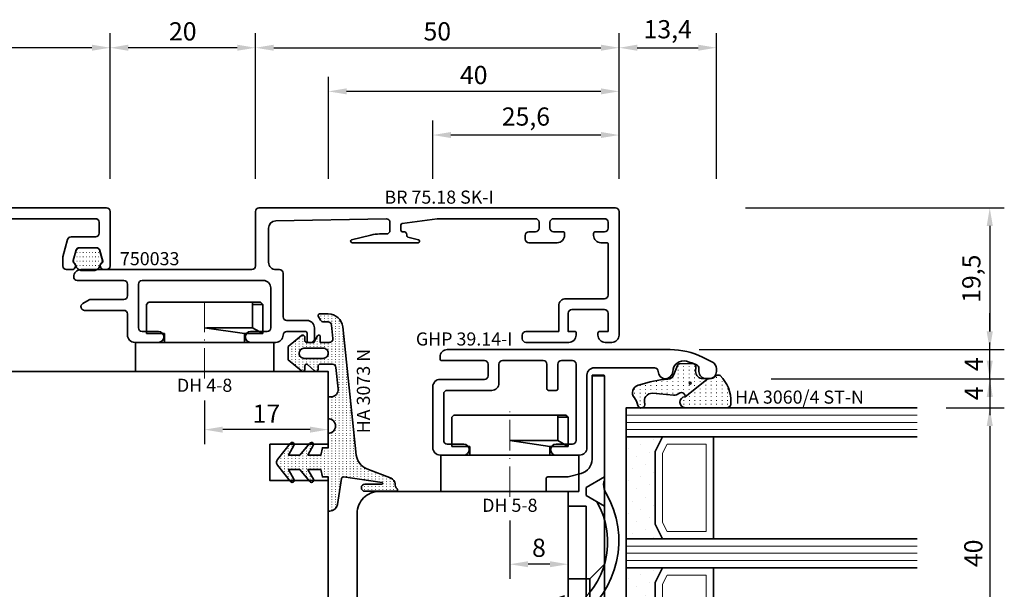
# Model space of a CAD drawing. Units: millimetres. Extents: x -85 to 1889, y -6183 to 93.
# Drawn here: x 1723 to 1858, y -3671 to -3593 of the extents above; entities that cross this region are included whole.
import ezdxf
from ezdxf.enums import TextEntityAlignment as Align

# ---------------------------------------------------------------- set-up
doc = ezdxf.new("R2010")
doc.units = ezdxf.units.MM
doc.linetypes.add('DOTTED', pattern=[3.5, 0.5, -3])
doc.linetypes.add('FTV_Mittellinie', pattern=[6.3, 4.2, -1.05, 0, -1.05])
doc.layers.get('Defpoints').update_dxf_attribs({"color": 151})
for name, color, linetype, lineweight in [('FTV_00_Artikelnummern', 6, 'Continuous', 35), ('FTV_00_Bemaßungen', 3, 'Continuous', 25), ('FTV_00_Bemerkungen', 3, 'Continuous', 25), ('FTV_00_Schraffuren__Dichtungen', 8, 'Continuous', 18), ('FTV_01_Holz__Fenster', 43, 'Continuous', 35), ('FTV_02_Glas', 140, 'Continuous', 35), ('FTV_03_Aluminium__Systemprofile', 240, 'Continuous', 35), ('FTV_05_Dichtungen', 154, 'Continuous', 35), ('FTV_06_Kunststoff', 4, 'Continuous', 35), ('FTV_99_Sonstiges', 23, 'Continuous', 18), ('FTV__Mittellinien', 8, 'FTV_Mittellinie', 18)]:
    doc.layers.add(name, color=color, linetype=linetype, lineweight=lineweight)
doc.styles.add('FT_2020_01.8', font='tahoma.ttf', dxfattribs={"height": 1.8})
doc.styles.add('FT_2020_02.5', font='tahoma.ttf', dxfattribs={"height": 2.5})
doc.dimstyles.new('FT_1zu1', dxfattribs={"dimtxt": 2.5, "dimasz": 2.5, "dimexe": 2, "dimexo": 4, "dimtad": 1, "dimtxsty": 'FT_2020_02.5', "dimcen": 2.5, "dimclrt": 6, "dimadec": 0, "dimazin": 0, "dimtfac": 1, "dimtix": 1, "dimtmove": 0, "dimatfit": 0, "dimfxl": 0, "dimarcsym": 0})

# ---------------------------------------------------------------- blocks, each defined once
blk = doc.blocks.new('DH 4-8')
for p, q in [((-7.7, 9.5), (-8, 9.2)), ((6.61, 9.5), (-7.7, 9.5)), ((6.61, 9.2), (6.61, 9.5)), ((7.7, 9.5), (6.61, 9.5)), ((8, 9.2), (7.7, 9.5)), ((-8, 5.2), (-8, 9.2)), ((-8, 5.2), (-8, 9.2)), ((8, 9.2), (6.61, 9.2)), ((6.61, 6), (6.61, 9.2)), ((8, 9.2), (8, 5.2)), ((0, 6), (5.5, 5.2)), ((0.32, 6), (6.61, 6)), ((8, 5.2), (6.61, 6)), ((-5.5, 5.2), (-8, 5.2)), ((-5.5, 5.2), (-5.5, 4)), ((8, 5.2), (5.5, 5.2)), ((5.5, 4), (5.5, 5.2)), ((-6.3, 4), (-9.55, 4)), ((5.5, 4), (-9.5, 4)), ((-9.5, 4), (-9.5, 0)), ((9.5, 4), (5.5, 4)), ((9.5, 0), (9.5, 4)), ((-9.5, 0), (9.5, 0))]:
    blk.add_line(p, q)
at = {"layer": 'FTV__Mittellinien'}
blk.add_line((0, -0.98), (0, 10.5), dxfattribs=at)
at = {"layer": 'FTV_00_Artikelnummern', "style": 'FT_2020_01.8'}
blk.add_attdef('ARTIKELNR', text='', height=1.8, dxfattribs=at).set_placement((0, -1), align=Align.TOP_CENTER)
blk = doc.blocks.new('GUTMANN_Dichtung_HA 3073 N')
at = {"layer": 'FTV_00_Schraffuren__Dichtungen'}
h = blk.add_hatch(dxfattribs=at)
h.set_pattern_fill('ISO07W100', color=256, scale=0.1, style=0)
h.set_pattern_definition([(0, (-30, 0), (0, 0.5), [0.05, -0.3])])
h.paths.add_polyline_path([(1.01, 3.85), (-16.61, 2, 0.383864), (-18.4, 0.01), (-18.4, -1.19, 0.571785), (-18.1, -1.37), (-17.55, -1.05, 0.267949), (-17.3, -0.62), (-17.3, -0.04, -0.383864), (-16.85, 0.46), (-15.05, 0.65, -0.445229), (-14.5, 0.15), (-14.5, -1.1), (-15.3, -1.1, 0.414214), (-15.5, -1.3, 0.267949), (-15.4, -1.47), (-14.5, -1.99), (-14.5, -3, -0.414214), (-14.7, -3.2), (-15.2, -3.2, 0.414214), (-15.5, -3.5, 0.176327), (-15.43, -3.69), (-13.91, -5.5), (-13.05, -5.5), (-12.09, -5.5), (-10.57, -3.69, 0.176327), (-10.5, -3.5, 0.414214), (-10.8, -3.2), (-11.3, -3.2, -0.414214), (-11.5, -3, -0.185678), (-11.45, -2.87), (-10.58, -1.9, 0.185678), (-10.5, -1.7, 0.414214), (-10.8, -1.4), (-11.2, -1.4, -0.414214), (-11.5, -1.1), (-11.5, 0.57, -0.383864), (-11.05, 1.07), (-8.1, 1.38, -0.445229), (-7, 0.39), (-7, 0), (-4, 0, -0.414214), (-3, 1, -0.414214), (-2, 0), (0, 0), (0, -0.8), (1, -1), (1, -2.8), (-0.39, -2.01, 0.476976), (-0.75, -2.3, 0.277325), (-0.59, -2.56), (1, -3.91), (1, -5.46), (-0.39, -4.67, 0.477028), (-0.75, -4.96, 0.267903), (-0.6, -5.22), (1.6, -6.99, 0.131652), (2, -7.1, 0.131652), (2.4, -6.99), (4.6, -5.22, 0.267903), (4.75, -4.96, 0.477028), (4.39, -4.67), (3, -5.46), (3, -3.91), (4.59, -2.56, 0.277325), (4.75, -2.3, 0.476976), (4.39, -2), (3, -2.8), (3, -1), (4, -0.8), (4, 0), (5.3, 0), (8.47, 0, 0.472392), (8.7, 0.21, 0.324232), (7.81, 1.3), (4.22, 1.82, -0.353488), (4, 2.12), (4.78, 7.43, -0.372216), (4.88, 7.51, -0.414214), (4.98, 7.41), (4.98, 5.06, 1), (5.98, 5.06), (5.98, 8.34), (5.98, 9.36, 0.683788), (5.63, 9.49, -0.2041), (4.96, 9.19, 0.305222), (4.19, 8.64), (2.9, 5.31, -0.264553)])
h.paths.add_polyline_path([(-12.3, -0.7), (-12.3, -3.3, -0.414214), (-13, -4, -0.389124), (-13.7, -3.36), (-13.7, -0.7, -0.414547), (-13, 0, -0.414214)], flags=16)
at = {"linetype": 'Continuous'}
for points in [[(1.01, 3.85), (-16.61, 2, 0.383864), (-18.4, 0.01), (-18.4, -1.19, 0.571785), (-18.1, -1.37), (-17.55, -1.05, 0.267949), (-17.3, -0.62), (-17.3, -0.04, -0.383864), (-16.85, 0.46), (-15.05, 0.65, -0.445229), (-14.5, 0.15), (-14.5, -1.1), (-15.3, -1.1, 0.414214), (-15.5, -1.3, 0.267949), (-15.4, -1.47), (-14.5, -1.99), (-14.5, -3, -0.414214), (-14.7, -3.2), (-15.2, -3.2, 0.414214), (-15.5, -3.5, 0.176327), (-15.43, -3.69), (-13.91, -5.5), (-13.05, -5.5), (-12.09, -5.5), (-10.57, -3.69, 0.176327), (-10.5, -3.5, 0.414214), (-10.8, -3.2), (-11.3, -3.2, -0.414214), (-11.5, -3, -0.185678), (-11.45, -2.87), (-10.58, -1.9, 0.185678), (-10.5, -1.7, 0.414214), (-10.8, -1.4), (-11.2, -1.4, -0.414214), (-11.5, -1.1), (-11.5, 0.57, -0.383864), (-11.05, 1.07), (-8.1, 1.38, -0.445229), (-7, 0.39), (-7, 0), (-4, 0, -0.414214), (-3, 1, -0.414214), (-2, 0), (0, 0), (0, -0.8), (1, -1), (1, -2.8), (-0.39, -2.01, 0.476976), (-0.75, -2.3, 0.277325), (-0.59, -2.56), (1, -3.91), (1, -5.46), (-0.39, -4.67, 0.477028), (-0.75, -4.96, 0.267903), (-0.6, -5.22), (1.6, -6.99, 0.131652), (2, -7.1, 0.131652), (2.4, -6.99), (4.6, -5.22, 0.267903), (4.75, -4.96, 0.477028), (4.39, -4.67), (3, -5.46), (3, -3.91), (4.59, -2.56, 0.277325), (4.75, -2.3, 0.476976), (4.39, -2), (3, -2.8), (3, -1), (4, -0.8), (4, 0), (5.3, 0), (8.47, 0, 0.472392), (8.7, 0.21, 0.324232), (7.81, 1.3), (4.22, 1.82, -0.353488), (4, 2.12), (4.78, 7.43, -0.372216), (4.88, 7.51, -0.414214), (4.98, 7.41), (4.98, 5.06, 1), (5.98, 5.06), (5.98, 8.34), (5.98, 9.36, 0.683788), (5.63, 9.49, -0.2041), (4.96, 9.19, 0.305222), (4.19, 8.64), (2.9, 5.31, -0.264553)], [(-12.3, -3.3), (-12.3, -0.7, 0.414214), (-13, 0, 0.414547), (-13.7, -0.7), (-13.7, -3.36, 0.389124), (-13, -4, 0.414214)]]:
    blk.add_lwpolyline(points, format="xyb", close=True, dxfattribs=at)
blk.add_lwpolyline([(4.28, 1.81), (4.28, 1.81)], dxfattribs=at)
at = {"layer": 'FTV_00_Artikelnummern', "style": 'FT_2020_01.8'}
blk.add_attdef('ARTIKELNR', text='', height=1.8, dxfattribs=at).set_placement((-7.8, 3.92), align=Align.BOTTOM_CENTER)
blk = doc.blocks.new('*D9263')
at = {"layer": 'Defpoints', "color": 0}
for p in [(1805, -3596.59), (1755, -3618.59), (1805, -3618.59)]:
    blk.add_point(p, dxfattribs=at)
at = {"layer": 'FTV_00_Bemaßungen', "color": 0, "lineweight": -2}
for p, q in [((1755, -3614.59), (1755, -3594.59)), ((1805, -3614.59), (1805, -3594.59)), ((1757.5, -3596.59), (1802.5, -3596.59))]:
    blk.add_line(p, q, dxfattribs=at)
at = {"layer": 'FTV_00_Bemaßungen', "color": 0}
for points in [[(1757.5, -3596.17), (1757.5, -3597), (1755, -3596.59)], [(1802.5, -3597), (1802.5, -3596.17), (1805, -3596.59)]]:
    blk.add_solid(points, dxfattribs=at)
at = {"layer": 'FTV_00_Bemaßungen', "color": 6, "insert": (1780, -3594.66), "char_height": 2.5, "attachment_point": 5, "style": 'FT_2020_02.5'}
blk.add_mtext('50', dxfattribs=at)
blk = doc.blocks.new('*D9264')
at = {"layer": 'Defpoints', "color": 0}
for p in [(1818.38, -3596.59), (1805, -3618.59), (1818.38, -3618.59)]:
    blk.add_point(p, dxfattribs=at)
at = {"layer": 'FTV_00_Bemaßungen', "color": 0, "lineweight": -2}
for p, q in [((1805, -3614.59), (1805, -3594.59)), ((1818.38, -3614.59), (1818.38, -3594.59)), ((1807.5, -3596.59), (1815.88, -3596.59))]:
    blk.add_line(p, q, dxfattribs=at)
at = {"layer": 'FTV_00_Bemaßungen', "color": 0}
for points in [[(1807.5, -3596.17), (1807.5, -3597), (1805, -3596.59)], [(1815.88, -3597), (1815.88, -3596.17), (1818.38, -3596.59)]]:
    blk.add_solid(points, dxfattribs=at)
at = {"layer": 'FTV_00_Bemaßungen', "color": 6, "insert": (1811.69, -3594.37), "char_height": 2.5, "attachment_point": 5, "style": 'FT_2020_02.5'}
blk.add_mtext('13,4', dxfattribs=at)
blk = doc.blocks.new('*D9265')
at = {"layer": 'Defpoints', "color": 0}
for p in [(1779.38, -3608.59), (1779.38, -3618.59), (1805, -3618.59)]:
    blk.add_point(p, dxfattribs=at)
at = {"layer": 'FTV_00_Bemaßungen', "color": 0, "lineweight": -2}
for p, q in [((1779.38, -3614.59), (1779.38, -3606.59)), ((1805, -3614.59), (1805, -3606.59)), ((1802.5, -3608.59), (1781.88, -3608.59))]:
    blk.add_line(p, q, dxfattribs=at)
at = {"layer": 'FTV_00_Bemaßungen', "color": 0}
for points in [[(1781.88, -3608.17), (1781.88, -3609), (1779.38, -3608.59)], [(1802.5, -3609), (1802.5, -3608.17), (1805, -3608.59)]]:
    blk.add_solid(points, dxfattribs=at)
at = {"layer": 'FTV_00_Bemaßungen', "color": 6, "insert": (1792.19, -3606.37), "char_height": 2.5, "attachment_point": 5, "style": 'FT_2020_02.5'}
blk.add_mtext('25,6', dxfattribs=at)
blk = doc.blocks.new('*D9266')
at = {"layer": 'Defpoints', "color": 0}
for p in [(1765.03, -3602.59), (1805, -3612.59), (1765.03, -3618.59)]:
    blk.add_point(p, dxfattribs=at)
at = {"layer": 'FTV_00_Bemaßungen', "color": 0, "lineweight": -2}
for p, q in [((1765.03, -3614.59), (1765.03, -3600.59)), ((1805, -3608.59), (1805, -3600.59)), ((1802.5, -3602.59), (1767.53, -3602.59))]:
    blk.add_line(p, q, dxfattribs=at)
at = {"layer": 'FTV_00_Bemaßungen', "color": 0}
for points in [[(1767.53, -3602.17), (1767.53, -3603), (1765.03, -3602.59)], [(1802.5, -3603), (1802.5, -3602.17), (1805, -3602.59)]]:
    blk.add_solid(points, dxfattribs=at)
at = {"layer": 'FTV_00_Bemaßungen', "color": 6, "insert": (1785.01, -3600.66), "char_height": 2.5, "attachment_point": 5, "style": 'FT_2020_02.5'}
blk.add_mtext('40', dxfattribs=at)
blk = doc.blocks.new('*D9267')
at = {"layer": 'Defpoints', "color": 0}
for p in [(1845.98, -3646.09), (1845.98, -3686.09), (1855.98, -3686.09)]:
    blk.add_point(p, dxfattribs=at)
at = {"layer": 'FTV_00_Bemaßungen', "color": 0, "lineweight": -2}
for p, q in [((1849.98, -3646.09), (1857.98, -3646.09)), ((1855.98, -3648.59), (1855.98, -3683.59)), ((1849.98, -3686.09), (1857.98, -3686.09))]:
    blk.add_line(p, q, dxfattribs=at)
at = {"layer": 'FTV_00_Bemaßungen', "color": 0}
for points in [[(1856.4, -3648.59), (1855.56, -3648.59), (1855.98, -3646.09)], [(1855.56, -3683.59), (1856.4, -3683.59), (1855.98, -3686.09)]]:
    blk.add_solid(points, dxfattribs=at)
at = {"layer": 'FTV_00_Bemaßungen', "color": 6, "insert": (1854.05, -3666.09), "char_height": 2.5, "attachment_point": 5, "rotation": 90, "style": 'FT_2020_02.5'}
blk.add_mtext('40', dxfattribs=at)
blk = doc.blocks.new('*D9273')
at = {"layer": 'Defpoints', "color": 0}
for p in [(1685, -3596.59), (1685, -3618.59), (1735, -3618.59)]:
    blk.add_point(p, dxfattribs=at)
at = {"layer": 'FTV_00_Bemaßungen', "color": 0, "lineweight": -2}
for p, q in [((1685, -3614.59), (1685, -3594.59)), ((1735, -3614.59), (1735, -3594.59)), ((1732.5, -3596.59), (1687.5, -3596.59))]:
    blk.add_line(p, q, dxfattribs=at)
at = {"layer": 'FTV_00_Bemaßungen', "color": 0}
for points in [[(1687.5, -3596.17), (1687.5, -3597), (1685, -3596.59)], [(1732.5, -3597), (1732.5, -3596.17), (1735, -3596.59)]]:
    blk.add_solid(points, dxfattribs=at)
at = {"layer": 'FTV_00_Bemaßungen', "color": 6, "insert": (1710, -3594.66), "char_height": 2.5, "attachment_point": 5, "style": 'FT_2020_02.5'}
blk.add_mtext('50', dxfattribs=at)
blk = doc.blocks.new('*D9274')
at = {"layer": 'Defpoints', "color": 0}
for p in [(1735, -3596.59), (1735, -3618.59), (1755, -3618.59)]:
    blk.add_point(p, dxfattribs=at)
at = {"layer": 'FTV_00_Bemaßungen', "color": 0, "lineweight": -2}
for p, q in [((1735, -3614.59), (1735, -3594.59)), ((1755, -3614.59), (1755, -3594.59)), ((1752.5, -3596.59), (1737.5, -3596.59))]:
    blk.add_line(p, q, dxfattribs=at)
at = {"layer": 'FTV_00_Bemaßungen', "color": 0}
for points in [[(1737.5, -3596.17), (1737.5, -3597), (1735, -3596.59)], [(1752.5, -3597), (1752.5, -3596.17), (1755, -3596.59)]]:
    blk.add_solid(points, dxfattribs=at)
at = {"layer": 'FTV_00_Bemaßungen', "color": 6, "insert": (1745, -3594.66), "char_height": 2.5, "attachment_point": 5, "style": 'FT_2020_02.5'}
blk.add_mtext('20', dxfattribs=at)
blk = doc.blocks.new('*D9275')
at = {"layer": 'Defpoints', "color": 0}
for p in [(1747.99, -3641.09), (1765, -3642.09), (1747.99, -3649.09)]:
    blk.add_point(p, dxfattribs=at)
at = {"layer": 'FTV_00_Bemaßungen', "color": 0, "lineweight": -2}
for p, q in [((1747.99, -3645.09), (1747.99, -3651.09)), ((1765, -3646.09), (1765, -3651.09)), ((1762.5, -3649.09), (1750.49, -3649.09))]:
    blk.add_line(p, q, dxfattribs=at)
at = {"layer": 'FTV_00_Bemaßungen', "color": 0}
for points in [[(1750.49, -3648.67), (1750.49, -3649.5), (1747.99, -3649.09)], [(1762.5, -3649.5), (1762.5, -3648.67), (1765, -3649.09)]]:
    blk.add_solid(points, dxfattribs=at)
at = {"layer": 'FTV_00_Bemaßungen', "color": 6, "insert": (1756.5, -3647.21), "char_height": 2.5, "attachment_point": 5, "style": 'FT_2020_02.5'}
blk.add_mtext('17', dxfattribs=at)
blk = doc.blocks.new('*D9276')
at = {"layer": 'Defpoints', "color": 0}
for p in [(1789.98, -3657.59), (1797.98, -3657.59), (1789.98, -3667.59)]:
    blk.add_point(p, dxfattribs=at)
at = {"layer": 'FTV_00_Bemaßungen', "color": 0, "lineweight": -2}
for p, q in [((1789.98, -3661.59), (1789.98, -3669.59)), ((1797.98, -3661.59), (1797.98, -3669.59)), ((1795.48, -3667.59), (1792.48, -3667.59))]:
    blk.add_line(p, q, dxfattribs=at)
at = {"layer": 'FTV_00_Bemaßungen', "color": 0}
for points in [[(1792.48, -3667.17), (1792.48, -3668), (1789.98, -3667.59)], [(1795.48, -3668), (1795.48, -3667.17), (1797.98, -3667.59)]]:
    blk.add_solid(points, dxfattribs=at)
at = {"layer": 'FTV_00_Bemaßungen', "color": 6, "insert": (1793.98, -3665.65), "char_height": 2.5, "attachment_point": 5, "style": 'FT_2020_02.5'}
blk.add_mtext('8', dxfattribs=at)
blk = doc.blocks.new('GUTMANN_Kopplungsprofil_KP 50.18-SK')
at = {"linetype": 'Continuous'}
blk.add_lwpolyline([(6000.68, 391.2), (6000.68, 398.7, 0.414214), (6000.18, 399.2), (5992.98, 399.2, 0.414214), (5992.48, 398.7), (5992.48, 391.2, -0.414214), (5991.98, 390.7), (5987.98, 390.7, 0.414165), (5987.48, 390.2), (5987.48, 384.2, 0.414214), (5987.98, 383.7), (5990.23, 383.7, -1), (5990.23, 382.2), (5986.98, 382.2, -0.414214), (5985.98, 383.2), (5985.98, 391.7, -0.414214), (5986.48, 392.2), (5990.48, 392.2, 0.414214), (5990.98, 392.7), (5990.98, 398.7, 0.414214), (5990.48, 399.2), (5973.58, 399.2, 0.414214), (5973.08, 398.7), (5973.08, 397.2, 0.414214), (5973.58, 396.7), (5976.95, 396.7, -0.339436), (5977.43, 396.33), (5978.06, 393.97, -0.06556), (5978.08, 393.84), (5978.08, 392.7, -0.414214), (5977.58, 392.2), (5976.83, 392.2, -0.76732), (5976.58, 393.13, 0.339454), (5976.67, 393.36), (5976.28, 394.83, 0.339436), (5975.8, 395.2), (5973.47, 395.2, 0.339454), (5972.98, 394.83), (5972.59, 393.36, 0.339119), (5972.68, 393.13, -0.767327), (5972.43, 392.2), (5972.08, 392.2, -0.414214), (5971.58, 392.7), (5971.58, 400.2, -0.414214), (5972.08, 400.7), (6021.08, 400.7, -0.414214), (6021.58, 400.2), (6021.58, 392.7, -0.414214), (6021.08, 392.2), (6020.73, 392.2, -0.767327), (6020.48, 393.13, 0.339119), (6020.57, 393.36), (6020.18, 394.83, 0.339454), (6019.7, 395.2), (6017.37, 395.2, 0.339436), (6016.88, 394.83), (6016.49, 393.36, 0.339454), (6016.58, 393.13, -0.76732), (6016.33, 392.2), (6015.58, 392.2, -0.414214), (6015.08, 392.7), (6015.08, 393.84, -0.06556), (6015.1, 393.97), (6015.73, 396.33, -0.339436), (6016.21, 396.7), (6019.58, 396.7, 0.414214), (6020.08, 397.2), (6020.08, 398.7, 0.414214), (6019.58, 399.2), (6002.68, 399.2, 0.414214), (6002.18, 398.7), (6002.18, 392.7, 0.414214), (6002.68, 392.2), (6006.68, 392.2, -0.414214), (6007.18, 391.7), (6007.18, 383.2, -0.414214), (6006.18, 382.2), (6002.93, 382.2, -1), (6002.93, 383.7), (6005.18, 383.7, 0.414214), (6005.68, 384.2), (6005.68, 390.2, 0.414165), (6005.18, 390.7), (6001.18, 390.7, -0.414214)], format="xyb", close=True, dxfattribs=at)
at = {"layer": 'FTV_00_Artikelnummern', "style": 'FT_2020_01.8'}
blk.add_attdef('ARTIKELNR', text='', height=1.8, dxfattribs=at).set_placement((5996.58, 400.7), align=Align.BOTTOM_CENTER)
blk = doc.blocks.new('Holz_Setzholz_IV68x110')
at = {"linetype": 'Continuous'}
blk.add_lwpolyline([(-41.5, -44), (-35, -44), (-35, -66, 0.414214), (-33, -68), (33, -68, 0.414214), (35, -66), (35, -44), (41.5, -44, 0.414214), (43, -42.5), (43, -38), (53.5, -38, 0.414214), (55, -36.5), (55, -15), (47, -15), (47, -10), (55, -10), (55, 0), (-55, 0), (-55, -10), (-47, -10), (-47, -15), (-55, -15), (-55, -36.5, 0.414214), (-53.5, -38), (-43, -38), (-43, -42.5, 0.414214)], format="xyb", close=True, dxfattribs=at)
at = {"layer": 'FTV_00_Bemerkungen', "style": 'FT_2020_02.5', "flags": 8}
blk.add_attdef('KANTELBEZEICHNUNG', text='', height=2.5, dxfattribs=at).set_placement((0, -25.75), align=Align.MIDDLE)
blk = doc.blocks.new('GUTMANN_Dichtung_750033')
at = {"layer": 'FTV_00_Schraffuren__Dichtungen', "linetype": 'DOTTED'}
h = blk.add_hatch(dxfattribs=at)
h.set_pattern_fill('ACAD_ISO07W100,_O', color=256, scale=0.1)
h.set_pattern_definition([(0, (0, 0), (0, 0.5), [0.05, -0.3])])
edge = h.paths.add_edge_path()
edge.add_arc((-0.18, 0.84), 0.574, 10.6043, 50.2169)
edge.add_arc((0.37, 1.49), 0.275, 163.6397, 230.3443, ccw=False)
edge.add_line((0.1, 1.57), (0.38, 2.63))
edge.add_arc((0.87, 2.5), 0.5, 90, 165, ccw=False)
edge.add_line((0.87, 3), (2.63, 3))
edge.add_arc((2.63, 2.5), 0.5, 15, 90, ccw=False)
edge.add_line((3.12, 2.63), (3.4, 1.57))
edge.add_arc((3.13, 1.49), 0.275, -50.3443, 16.3603, ccw=False)
edge.add_arc((3.68, 0.84), 0.574, 129.7831, 169.3957)
edge.add_arc((2.49, 1.08), 0.639, 277.1666, 347.651, ccw=False)
edge.add_line((2.57, 0.45), (0.93, 0.45))
edge.add_arc((1.01, 1.08), 0.639, 192.349, 262.8334, ccw=False)
at = {"linetype": 'Continuous'}
for points in [[(1.75, 0.44), (1.71, 0.44), (0.96, 0.44, -0.327666), (0.39, 0.94), (0.39, 0.94, 0.174585), (0.19, 1.28, -0.299561), (0.1, 1.57), (0.38, 2.63, -0.339454), (0.87, 3), (1.75, 3)], [(1.75, 0.44), (1.79, 0.44), (2.54, 0.44, 0.327666), (3.11, 0.94), (3.11, 0.94, -0.174585), (3.31, 1.28, 0.299561), (3.4, 1.57), (3.12, 2.63, 0.339454), (2.63, 3), (1.75, 3)]]:
    blk.add_lwpolyline(points, format="xyb", dxfattribs=at)
at = {"layer": 'FTV_00_Artikelnummern', "style": 'FT_2020_01.8'}
blk.add_attdef('ARTIKELNR', text='', height=1.8, dxfattribs=at).set_placement((4, 0), align=Align.BOTTOM_LEFT)
blk = doc.blocks.new('*D9277')
at = {"layer": 'Defpoints', "color": 0}
for p in [(1818.38, -3618.59), (1812.02, -3638.09), (1855.98, -3638.09)]:
    blk.add_point(p, dxfattribs=at)
at = {"layer": 'FTV_00_Bemaßungen', "color": 0, "lineweight": -2}
for p, q in [((1822.38, -3618.59), (1857.98, -3618.59)), ((1855.98, -3621.09), (1855.98, -3635.59)), ((1816.02, -3638.09), (1857.98, -3638.09))]:
    blk.add_line(p, q, dxfattribs=at)
at = {"layer": 'FTV_00_Bemaßungen', "color": 0}
for points in [[(1856.4, -3621.09), (1855.56, -3621.09), (1855.98, -3618.59)], [(1855.56, -3635.59), (1856.4, -3635.59), (1855.98, -3638.09)]]:
    blk.add_solid(points, dxfattribs=at)
at = {"layer": 'FTV_00_Bemaßungen', "color": 6, "insert": (1853.77, -3628.34), "char_height": 2.5, "attachment_point": 5, "rotation": 90, "style": 'FT_2020_02.5'}
blk.add_mtext('19,5', dxfattribs=at)
blk = doc.blocks.new('*D9278')
at = {"layer": 'Defpoints', "color": 0}
for p in [(1821.9, -3642.09), (1845.98, -3646.09), (1855.98, -3646.09)]:
    blk.add_point(p, dxfattribs=at)
at = {"layer": 'FTV_00_Bemaßungen', "color": 0, "lineweight": -2}
for p, q in [((1855.98, -3639.59), (1855.98, -3637.09)), ((1825.9, -3642.09), (1857.98, -3642.09)), ((1855.98, -3642.09), (1855.98, -3646.09)), ((1849.98, -3646.09), (1857.98, -3646.09)), ((1855.98, -3648.59), (1855.98, -3651.09))]:
    blk.add_line(p, q, dxfattribs=at)
at = {"layer": 'FTV_00_Bemaßungen', "color": 0}
for points in [[(1855.56, -3639.59), (1856.4, -3639.59), (1855.98, -3642.09)], [(1856.4, -3648.59), (1855.56, -3648.59), (1855.98, -3646.09)]]:
    blk.add_solid(points, dxfattribs=at)
at = {"layer": 'FTV_00_Bemaßungen', "color": 6, "insert": (1854.11, -3644.09), "char_height": 2.5, "attachment_point": 5, "rotation": 90, "style": 'FT_2020_02.5'}
blk.add_mtext('4', dxfattribs=at)
blk = doc.blocks.new('*D9279')
at = {"layer": 'Defpoints', "color": 0}
for p in [(1845.98, -3638.09), (1855.98, -3638.09), (1821.9, -3642.09)]:
    blk.add_point(p, dxfattribs=at)
at = {"layer": 'FTV_00_Bemaßungen', "color": 0, "lineweight": -2}
for p, q in [((1855.98, -3635.59), (1855.98, -3633.09)), ((1849.98, -3638.09), (1857.98, -3638.09)), ((1855.98, -3642.09), (1855.98, -3638.09)), ((1825.9, -3642.09), (1857.98, -3642.09)), ((1855.98, -3644.59), (1855.98, -3647.09))]:
    blk.add_line(p, q, dxfattribs=at)
at = {"layer": 'FTV_00_Bemaßungen', "color": 0}
for points in [[(1855.56, -3635.59), (1856.4, -3635.59), (1855.98, -3638.09)], [(1856.4, -3644.59), (1855.56, -3644.59), (1855.98, -3642.09)]]:
    blk.add_solid(points, dxfattribs=at)
at = {"layer": 'FTV_00_Bemaßungen', "color": 6, "insert": (1854.11, -3640.09), "char_height": 2.5, "attachment_point": 5, "rotation": 90, "style": 'FT_2020_02.5'}
blk.add_mtext('4', dxfattribs=at)
blk = doc.blocks.new('Glas_40 mm_4-14-4-14-4')
at = {"layer": 'FTV_00_Schraffuren__Dichtungen'}
h = blk.add_hatch(dxfattribs=at)
h.set_pattern_fill('DOTS', color=256, angle=45, style=0)
h.set_pattern_definition([(45, (41, -6), (-0.561266, 1.6838), [0, -1.5875])])
h.paths.add_polyline_path([(18, 5), (16, 4), (6, 4), (4, 5), (4, 0), (18, 0)])
h.paths.add_polyline_path([(36, 5), (34, 4), (24, 4), (22, 5), (22, 0), (36, 0)])
for p, q in [((18, 12), (4, 12)), ((36, 12), (22, 12))]:
    blk.add_line(p, q)
for points in [[(0, 40), (0, 0), (4, 0), (4, 40)], [(18, 40), (18, 0), (22, 0), (22, 40)], [(36, 40), (36, 0), (40, 0), (40, 40)]]:
    blk.add_lwpolyline(points)
for points in [[(18, 5), (16, 4), (6, 4), (4, 5), (4, 0), (18, 0)], [(36, 5), (34, 4), (24, 4), (22, 5), (22, 0), (36, 0)]]:
    blk.add_lwpolyline(points, close=True)
for p, q in [((1, 0), (1, 40)), ((2, 0), (2, 40)), ((3, 0), (3, 40)), ((19, 0), (19, 40)), ((20, 0), (20, 40)), ((21, 0), (21, 40)), ((37, 0), (37, 40)), ((38, 0), (38, 40)), ((39, 0), (39, 40))]:
    blk.add_line(p, q, dxfattribs=at)
for points in [[(15.76, 5), (17, 5.62), (17, 11), (5, 11), (5, 5.62), (6.24, 5)], [(33.76, 5), (35, 5.62), (35, 11), (23, 11), (23, 5.62), (24.24, 5)]]:
    blk.add_lwpolyline(points, close=True, dxfattribs=at)
at = {"layer": 'FTV_99_Sonstiges'}
for p, q in [((4, 12), (4, 5)), ((18, 5), (18, 12))]:
    blk.add_line(p, q, dxfattribs=at)
blk = doc.blocks.new('DH 5-8')
for p, q in [((-8, 10.2), (-7.7, 10.5)), ((-8, 10.2), (-8, 6.2)), ((-8, 10.2), (-8, 6.2)), ((-7.7, 10.5), (6.61, 10.5)), ((6.61, 10.5), (7.7, 10.5)), ((6.61, 10.5), (6.61, 10.2)), ((6.61, 10.2), (6.61, 7)), ((6.61, 10.2), (8, 10.2)), ((7.7, 10.5), (8, 10.2)), ((8, 6.2), (8, 10.2)), ((0.32, 7), (0, 7)), ((5.5, 6.2), (0, 7)), ((6.61, 7), (0.32, 7)), ((6.61, 7), (8, 6.2)), ((-8, 6.2), (-5.5, 6.2)), ((-5.5, 5), (-5.5, 6.2)), ((5.5, 6.2), (5.5, 5)), ((5.5, 6.2), (8, 6.2)), ((-9.55, 5), (-6.3, 5)), ((-9.5, 0), (-9.5, 5)), ((-9.5, 5), (5.5, 5)), ((5.5, 5), (9.5, 5)), ((9.5, 5), (9.5, 0)), ((9.5, 0), (-9.5, 0))]:
    blk.add_line(p, q)
at = {"layer": 'FTV__Mittellinien'}
blk.add_line((0, -0.75), (0, 11.25), dxfattribs=at)
at = {"layer": 'FTV_00_Artikelnummern', "style": 'FT_2020_01.8'}
blk.add_attdef('ARTIKELNR', text='', height=1.8, dxfattribs=at).set_placement((0, -1), align=Align.TOP_CENTER)
blk = doc.blocks.new('GUTMANN_Flügel_GHP 39.14-I')
blk.add_lwpolyline([(-12.78, 27.85), (-13.44, 26.51, 0.116434), (-14.5, 22.04), (-14.5, -8.6, 0.414214), (-13.5, -9.6), (-13.2, -9.6, 0.414214), (-13, -9.4), (-13, -3.5, -0.414214), (-12.5, -3), (-10.9, -3, -0.414214), (-10.4, -3.5), (-10.4, -9.6, 0.414214), (-9.4, -10.6), (-1, -10.6, 0.414214), (0, -9.6), (0, -6.35, 1), (-1.5, -6.35), (-1.5, -8.6, -0.414214), (-2, -9.1), (-8.4, -9.1, -0.414214), (-8.9, -8.6), (-8.9, -2.5, 0.414214), (-9.9, -1.5), (-12.5, -1.5, -0.414214), (-13, -1), (-13, 4.6, -0.414214), (-12.5, 5.1), (-9.1, 5.1, 0.414214), (-8.9, 5.3), (-8.9, 6.4, 0.414214), (-9.1, 6.6), (-12.5, 6.6, -0.414214), (-13, 7.1), (-13, 8.6, -0.414214), (-12.5, 9.1), (-2, 9.1, -0.414214), (-1.5, 8.6), (-1.5, 6.35, 1), (0, 6.35), (0, 9.6, 0.414214), (-1, 10.6), (-11, 10.6, -0.414214), (-12, 11.6), (-12, 19.9, -0.413262), (-11.5, 20.4, 0.998376), (-11.5, 22.4), (-11.46, 22.4, -0.493019), (-12.9, 24.29, -0.043406), (-12.39, 25.7, -0.29186), (-11.93, 26), (-11.5, 26, 0.414214), (-10.5, 27), (-10.5, 27.4, 0.414214), (-11.5, 28.4), (-11.88, 28.4, 0.284079), (-12.78, 27.85)], format="xyb")
at = {"layer": 'FTV_00_Artikelnummern', "style": 'FT_2020_01.8'}
blk.add_attdef('ARTIKELNR', text='', height=1.8, rotation=90, dxfattribs=at).set_placement((-14.5, 6.72), align=Align.BOTTOM_CENTER)
blk = doc.blocks.new('GUTMANN_Dichtung_HA 3060_4 ST-N')
at = {"layer": 'FTV_00_Schraffuren__Dichtungen'}
h = blk.add_hatch(dxfattribs=at)
h.set_pattern_fill('ISO07W100', color=256, scale=0.15, style=0)
h.set_pattern_definition([(0, (-1333.53885, 1227.4215), (0, 0.75), [0.075, -0.45])])
h.paths.add_polyline_path([(2.49, -2.81, 0.953254), (4, -2.76), (4, 3.07, 0.380318), (3.28, 3.5, 0.2136), (-0.41, 2.03, 0.153702), (-0.5, 1.74, 0.213422), (-0.33, 1.37, -0.213422), (0, 0.63), (0, 0.35)])
h = blk.add_hatch(dxfattribs=at)
h.set_pattern_fill('ACAD_ISO07W100', color=256, scale=0.15, style=0)
h.set_pattern_definition([(0, (-3010.8702, -504.3664), (0, 0.75), [0.075, -0.45])])
h.paths.add_polyline_path([(0, 0.35), (0, -0.35, -0.414402), (-1, -1.35), (-1.58, -1.31, 0.476976), (-2.07, -1.92), (-2.05, -3.55, 0.249328), (-1.81, -3.83), (-0.55, -4.34, -0.284106), (0.07, -5.19, 0.063187), (0.87, -9.01, 0.537654), (2.41, -9.95, -0.139897), (3.36, -9.39), (3.67, -9.31, 1), (3.42, -8.34), (3.33, -8.37, -0.221695), (2.45, -8.2, -0.260267), (2.01, -7.27), (2.28, -4.41, 0.210373), (2.03, -3.65, -0.185335), (1.9, -3.31, -0.414214), (2.4, -2.81), (2.49, -2.81)])
h.paths.add_polyline_path([(0.63, -2.23, -1), (0.63, -1.98, -1)], flags=16)
for points in [[(2.49, -2.81), (2.49, -2.81, 0.953254), (4, -2.76), (4, 3.07, 0.380318), (3.28, 3.5, 0.2136), (-0.41, 2.03, 0.153702), (-0.5, 1.74, 0.213422), (-0.33, 1.37, -0.213422), (0, 0.63), (0, 0.35)], [(0.63, -2.23, -1), (0.63, -1.98, -1)]]:
    blk.add_lwpolyline(points, format="xyb", close=True)
blk.add_lwpolyline([(0.87, -9.01, 0.083098), (0.87, -9.01, -0.167352), (0.87, -9.01, -0.063187), (0.07, -5.19, 0.284106), (-0.55, -4.34), (-1.81, -3.83, -0.249328), (-2.05, -3.55), (-2.07, -1.92, -0.476976), (-1.58, -1.31), (-1, -1.35, 0.414402), (0, -0.35), (0, 0.35), (2.49, -2.81), (2.4, -2.81, 0.414214), (1.9, -3.31, 0.185335), (2.03, -3.65, -0.210373), (2.28, -4.41), (2.01, -7.27, 0.260267), (2.45, -8.2, 0.221695), (3.33, -8.37), (3.42, -8.34, -1), (3.67, -9.31), (3.36, -9.39, 0.139897), (2.41, -9.95, -0.537654), (0.87, -9.01)], format="xyb")
at = {"layer": 'FTV_00_Artikelnummern', "style": 'FT_2020_01.8'}
blk.add_attdef('ARTIKELNR', text='', height=1.8, rotation=90, dxfattribs=at).set_placement((4, 4.07), align=Align.BOTTOM_LEFT)
blk = doc.blocks.new('GUTMANN_Verklotzungsbrücke_VK 59.5_30')
for p, q in [((-16, 3.4), (-16, 4.9)), ((24.93, 2.87), (25.07, 2.87)), ((29.85, 2.85), (30, 2.85)), ((30, 2.85), (30, 2.15)), ((2.04, 2.5), (2, 0)), ((16.36, 2.5), (2.04, 2.5)), ((16.4, 0), (16.36, 2.5)), ((24.93, 2.13), (25.07, 2.13)), ((29.85, 2.15), (30, 2.15))]:
    blk.add_line(p, q)
at = {"ltscale": 6.147282}
for p, q in [((-2, 5), (-0.56, 2.5)), ((2, 5), (0.56, 2.5))]:
    blk.add_line(p, q, dxfattribs=at)
at = {"ltscale": 5.387196}
for p, q in [((12, 3), (10, 5)), ((16, 3), (18, 5))]:
    blk.add_line(p, q, dxfattribs=at)
at = {"ltscale": 11.967462}
blk.add_line((16, 3), (12, 3), dxfattribs=at)
at = {"ltscale": 5.71399}
for p, q in [((12, 0), (12, 3)), ((16, 0), (16, 3))]:
    blk.add_line(p, q, dxfattribs=at)
at = {"ltscale": 2.120301}
blk.add_line((-0.56, 2.5), (0.56, 2.5), dxfattribs=at)
for points in [[(1.44, 3.98, -0.397211), (16.16, 0.48, 0.399803), (17.35, 0.07, 0.423779), (17.52, 1.39, 11.874967), (17.52, 1.39, 0.08031), (17.52, 1.39, 0.389677), (0.21, 5.22, -0.161789), (-1.01, 4.9, -0.066433), (-1.53, 5)], [(30, 2.7), (28.2, 4.5), (28.2, 5), (26.7, 5), (26.7, 4.5), (25, 2.8), (23.3, 4.5), (23.3, 5), (21.6, 5), (21.6, 4.5), (20.02, 2.92), (18.4, 4.54), (18.4, 4.74), (18.4, 5), (17.9, 5), (1.61, 5), (-1, 5), (-1.53, 5), (-15, 5), (-15.9, 5), (-15.9, 3.3), (-15, 3.3), (-4.42, 3.3, -0.339454), (-2.49, 1.82), (-2, 0), (-2, -2.8, 0.414214), (-1.8, -3), (-0.2, -3, 0.414214), (0, -2.8), (0, 0), (2, 0), (16.4, 0), (18.4, 0), (18.4, 0.5), (20, 2.1), (21.6, 0.5), (21.6, 0), (23.3, 0), (23.3, 0.5), (25, 2.2), (26.7, 0.5), (26.7, 0), (28.2, 0), (28.2, 0.5), (30, 2.3), (30, 2.3)]]:
    blk.add_lwpolyline(points, format="xyb")
for points, knots in [([(-16, 4.9), (-16, 4.92), (-15.99, 4.95), (-15.96, 4.99), (-15.93, 5), (-15.9, 5)], [0, 0, 0, 0, 0.02204771, 0.02204771, 0.04409541, 0.04409541, 0.04409541, 0.04409541]), ([(-15.9, 3.3), (-15.93, 3.3), (-15.96, 3.31), (-15.99, 3.35), (-16, 3.38), (-16, 3.4)], [0.0894917, 0.0894917, 0.0894917, 0.0894917, 0.11153941, 0.11153941, 0.13358711, 0.13358711, 0.13358711, 0.13358711])]:
    blk.add_open_spline(points, degree=3, knots=knots)
at = {"layer": 'FTV_00_Artikelnummern', "style": 'FT_2020_01.8'}
blk.add_attdef('ARTIKELNR', text='', height=1.8, dxfattribs=at).set_placement((18.4, -2.82), align=Align.BOTTOM_CENTER)
blk = doc.blocks.new('Holz_Flügel_IV68x_80_integral')
blk.add_lwpolyline([(7.77, 6.22), (7.98, 6.43, 0.198912), (8.13, 6.78), (8.13, 10.78, -0.414214), (8.43, 11.08), (10.83, 11.08, -0.414214), (11.13, 10.78), (11.13, 5.67, 0.116474), (11.18, 5.45, -0.114263), (11.34, 4.79), (11.42, -4.93, 0.41166), (12.42, -5.92), (17.63, -5.92, 0.414214), (21.63, -1.92), (21.63, 71.08, 0.414214), (18.63, 74.08), (-13.37, 74.08), (-13.87, 73.58), (-13.87, 67.58), (-9.87, 67.58), (-9.87, 64.58), (-13.87, 64.58), (-13.87, 54.83, -0.493145), (-15.13, 53.86), (-15.94, 54.08), (-46.37, 54.08), (-46.37, 28.08, 0.414214), (-43.37, 25.08), (-23.07, 25.08), (-22.57, 25.58), (-22.57, 30.08), (-19.57, 30.08), (-19.57, 24.54, -0.132894), (-19.36, 23.79), (-19.28, 14.06, 0.41166), (-17.28, 12.08), (-16.62, 12.08, 0.414214), (-16.02, 12.68), (-16.02, 14.58), (-14.7, 14.58, 0.41166), (-14.1, 15.17), (-14.03, 23.73, -0.548081), (-13.17, 24.27, 0.111308), (-12.31, 24.08), (-9.28, 24.08, 0.198912), (-8.93, 24.22), (-8.16, 24.99, -0.414214), (-7.59, 24.99), (-6.82, 24.22, 0.198912), (-6.47, 24.08), (-3.44, 24.08, 0.111308), (-2.58, 24.27, -0.548081), (-1.72, 23.73), (-1.65, 15.17, 0.41166), (-1.05, 14.58), (0.28, 14.58), (0.28, 12.68, 0.414214), (0.88, 12.08), (3.14, 12.08, -0.41166), (5.14, 10.09), (5.17, 7), (5.79, 6.26, 0.221695), (6.17, 6.08), (7.42, 6.08, 0.198912)], format="xyb", close=True)
at = {"layer": 'FTV_00_Bemerkungen', "style": 'FT_2020_02.5', "flags": 8}
blk.add_attdef('KANTELBEZEICHNUNG', text='', height=2.5, dxfattribs=at).set_placement((-11.54, 38.16), align=Align.MIDDLE)
blk = doc.blocks.new('_GUTMANN_Fensterflügel_GHP 39.14-I_links_AP')
at = {"layer": 'FTV_01_Holz__Fenster'}
ref = blk.add_blockref('Holz_Flügel_IV68x_80_integral', (5.92, 31.63), dxfattribs=dict(at, rotation=270))
ref.add_attrib('KANTELBEZEICHNUNG', '68x80', dxfattribs={"layer": 'FTV_00_Bemerkungen', "height": 2.5, "style": 'FT_2020_02.5', "flags": 8}).set_placement((44.08, 43.16), align=Align.MIDDLE)
at = {"layer": 'FTV_02_Glas', "rotation": 270.0000000000001}
blk.add_blockref('Glas_40 mm_4-14-4-14-4', (68, 89.5), dxfattribs=at)
at = {"layer": 'FTV_03_Aluminium__Systemprofile', "color": 0}
ref = blk.add_blockref('GUTMANN_Flügel_GHP 39.14-I', (52, 83), dxfattribs=dict(at, rotation=270.0000000000001))
ref.add_attrib('ARTIKELNR', 'GHP 39.14-I', dxfattribs={"layer": 'FTV_00_Artikelnummern', "height": 1.8, "style": 'FT_2020_01.8'}).set_placement((45.72, 97.5), align=Align.BOTTOM_CENTER)
at = {"layer": 'FTV_05_Dichtungen', "rotation": 270}
blk.add_blockref('GUTMANN_Dichtung_HA 3060_4 ST-N', (78.9, 93.51), dxfattribs=at).add_auto_attribs({'ARTIKELNR': 'HA 3060/4 ST-N'})
at = {"layer": 'FTV_06_Kunststoff', "rotation": 270}
blk.add_blockref('GUTMANN_Verklotzungsbrücke_VK 59.5_30', (60, 78), dxfattribs=at).add_auto_attribs({'ARTIKELNR': 'VK 59.5'})
at = {"layer": 'FTV_06_Kunststoff'}
blk.add_blockref('DH 5-8', (52, 78), dxfattribs=at).add_auto_attribs({'ARTIKELNR': 'DH 5-8'})
blk = doc.blocks.new('GUTMANN_Rahmen_BR 75.18 SK-I')
blk.add_lwpolyline([(-14.2, -44.1), (-14.7, -44.1, 0.414214), (-15.2, -44.6), (-15.2, -45.5, -0.414214), (-15.7, -46), (-16.5, -46, -0.414214), (-17, -45.5), (-17, -32), (-16.32, -27.17, -0.373884), (-16.12, -27), (-15.4, -27, -0.414214), (-15.2, -27.2), (-15.2, -27.4, 0.414214), (-14.8, -27.8), (-14.66, -27.8, -0.344328), (-14.46, -27.95), (-14.09, -29.43, 0.884725), (-13.7, -29.38), (-13.7, -20.28, 0.884725), (-14.09, -20.23), (-14.75, -22.87, 0.061163), (-14.9, -24.08), (-14.9, -25, -0.414214), (-15.4, -25.5), (-16.49, -25.5, -0.419817), (-16.99, -24.99), (-16.7, -9.78, -0.408632), (-15.7, -8.8), (-11, -8.8, -0.414214), (-10, -9.8), (-10, -10.3, 0.414214), (-9.5, -10.8), (-3.5, -10.8, -0.414214), (-3, -11.3), (-3, -14.1, 0.414214), (-2, -15.1), (-0.5, -15.1, 0.414214), (0, -14.6), (0, -14.3, 0.414214), (-0.2, -14.1), (-1.3, -14.1, -0.414214), (-1.5, -13.9), (-1.5, -11.3, -0.414214), (-1, -10.8, 0.414214), (0, -9.8), (0, -6.35, 1), (-1.5, -6.35), (-1.5, -8.6, -0.414214), (-2, -9.1), (-7.5, -9.1, -0.414214), (-8.5, -8.1), (-8.5, 8.6, -0.414214), (-8, 9.1), (-2, 9.1, -0.414214), (-1.5, 8.6), (-1.5, 6.35, 1), (0, 6.35), (0, 9.6, 0.414214), (-1, 10.6), (-3.9, 10.6, -0.414214), (-4.4, 11.1), (-4.4, 16.5, 0.767327), (-5.33, 16.75), (-5.83, 15.88, 0.131652), (-5.9, 15.63), (-5.9, 11.1, -0.414214), (-6.4, 10.6), (-8, 10.6, -0.414214), (-8.5, 11.1), (-8.5, 17.5, 0.414214), (-9, 18, 0.414214), (-10, 17), (-10, -6.5, -0.414214), (-10.5, -7), (-18, -7, 0.414214), (-18.5, -7.5), (-18.5, -56.5, 0.414214), (-18, -57), (-1, -57, 0.414214), (0, -56), (0, -55.1, 0.414214), (-1, -54.1), (-1.3, -54.1, 0.414214), (-1.5, -54.3), (-1.5, -55.5), (-4, -55.5, -0.414214), (-4.5, -55), (-4.5, -50.5, -0.414214), (-4, -50), (-1.5, -50), (-1.5, -50.9, 0.414214), (-1.3, -51.1), (-1, -51.1, 0.414214), (0, -50.1), (0, -44.2, 0.414214), (-0.5, -43.7), (-1, -43.7, 0.414214), (-1.5, -44.2), (-1.5, -48.7), (-5, -48.7, 0.414214), (-6, -49.7), (-6, -55, -0.414214), (-6.5, -55.5), (-13.5, -55.5, -0.414214), (-13.7, -55.3), (-13.7, -54.5, 0.414214), (-14.7, -53.5), (-15, -53.5, 0.414214), (-15.2, -53.7), (-15.2, -55, -0.414214), (-15.7, -55.5), (-16.5, -55.5, -0.414214), (-17, -55), (-17, -48, -0.414214), (-16.5, -47.5), (-15.7, -47.5, -0.414214), (-15.2, -48), (-15.2, -49.3, 0.414214), (-15, -49.5), (-14.7, -49.5, 0.414214), (-13.7, -48.5), (-13.7, -44.6, 0.414214), (-14.2, -44.1, 0)], format="xyb")
at = {"layer": 'FTV_00_Artikelnummern', "style": 'FT_2020_01.8'}
blk.add_attdef('ARTIKELNR', text='', height=1.8, rotation=90, dxfattribs=at).set_placement((-18.5, -32), align=Align.BOTTOM_CENTER)

msp = doc.modelspace()

# ---------------------------------------------------------------- block references
at = {"layer": 'FTV_00_Bemaßungen'}
msp.add_blockref('_GUTMANN_Fensterflügel_GHP 39.14-I_links_AP', (1737.981, -3735.586), dxfattribs=at)
at = {"layer": 'FTV_01_Holz__Fenster'}
ref = msp.add_blockref('Holz_Setzholz_IV68x110', (1709.986, -3641.086), dxfattribs=dict(at, xscale=-1))
ref.add_attrib('KANTELBEZEICHNUNG', '68x110', dxfattribs={"layer": 'FTV_00_Bemerkungen', "height": 2.5, "style": 'FT_2020_02.5', "flags": 8}).set_placement((1709.986, -3666.836), align=Align.MIDDLE)
at = {"layer": 'FTV_03_Aluminium__Systemprofile'}
ref = msp.add_blockref('GUTMANN_Kopplungsprofil_KP 50.18-SK', (7706.581, -4019.286), dxfattribs=dict(at, xscale=-1))
ref.add_attrib('ARTIKELNR', 'KP 50.18-SK', dxfattribs={"layer": 'FTV_00_Artikelnummern', "height": 1.8, "style": 'FT_2020_01.8'}).set_placement((1710, -3618.587), align=Align.BOTTOM_CENTER)
ref = msp.add_blockref('GUTMANN_Rahmen_BR 75.18 SK-I', (1747.995, -3637.087), dxfattribs=dict(at, xscale=-1, rotation=90.00000000000001))
ref.add_attrib('ARTIKELNR', 'BR 75.18 SK-I', dxfattribs={"layer": 'FTV_00_Artikelnummern', "height": 1.8, "style": 'FT_2020_01.8'}).set_placement((1780.245, -3618.587), align=Align.BOTTOM_CENTER)
at = {"layer": 'FTV_05_Dichtungen'}
ref = msp.add_blockref('GUTMANN_Dichtung_750033', (1734.073, -3627.727), dxfattribs=dict(at, xscale=-1.213904215256185, yscale=1.213904215256185, zscale=1.213904215256185))
ref.add_attrib('ARTIKELNR', '750033', dxfattribs={"layer": 'FTV_00_Artikelnummern', "height": 1.8, "style": 'FT_2020_01.8'}).set_placement((1736.358, -3627.046), align=Align.BOTTOM_LEFT)
ref = msp.add_blockref('GUTMANN_Dichtung_HA 3073 N', (1765, -3651.586), dxfattribs=dict(at, rotation=270.0000000000001))
ref.add_attrib('ARTIKELNR', 'HA 3073 N', dxfattribs={"layer": 'FTV_00_Artikelnummern', "height": 1.8, "rotation": 90, "style": 'FT_2020_01.8'}).set_placement((1771.303, -3643.785), align=Align.BOTTOM_CENTER)
at = {"layer": 'FTV_06_Kunststoff'}
msp.add_blockref('DH 4-8', (1748, -3641.086), dxfattribs=at).add_auto_attribs({'ARTIKELNR': 'DH 4-8'})

# ---------------------------------------------------------------- dimensions: what is measured, and where the dimension line sits
at = {"layer": 'FTV_00_Bemaßungen'}
for base, p1, p2, angle, override, picture, middle in [((1685, -3596.587), (1734.999, -3618.587), (1685, -3618.587), 180, {"dimtfill": 0}, '*D9273', (1709.999, -3594.659)), ((1734.999, -3596.587), (1754.998, -3618.587), (1734.999, -3618.587), 180, {"dimtfill": 0}, '*D9274', (1744.998, -3594.659)), ((1804.999, -3596.587), (1754.999, -3618.587), (1804.999, -3618.587), 0, {"dimtfill": 0}, '*D9263', (1779.999, -3594.659)), ((1818.381, -3596.587), (1804.999, -3618.587), (1818.381, -3618.587), 0, {"dimdec": 1, "dimtfill": 0}, '*D9264', (1811.69, -3594.374)), ((1765.028, -3602.587), (1804.999, -3612.587), (1765.028, -3618.587), 0, {"dimdec": 1, "dimtfill": 0}, '*D9266', (1785.014, -3600.659)), ((1779.381, -3608.587), (1804.999, -3618.587), (1779.381, -3618.587), 0, {"dimdec": 1, "dimtfill": 0}, '*D9265', (1792.19, -3606.374)), ((1855.981, -3638.086), (1818.381, -3618.587), (1812.02, -3638.086), 270, {"dimtfill": 0}, '*D9277', (1853.768, -3628.336)), ((1855.981, -3638.086), (1821.904, -3642.086), (1845.981, -3638.086), 90, {"dimtfill": 0}, '*D9279', (1854.106, -3640.086)), ((1855.981, -3646.086), (1821.904, -3642.086), (1845.981, -3646.086), 270, {"dimtfill": 0}, '*D9278', (1854.106, -3644.086)), ((1747.995, -3649.086), (1765, -3642.086), (1747.995, -3641.086), 180, {"dimdec": 1, "dimtfill": 0}, '*D9275', (1756.497, -3647.208)), ((1855.981, -3686.086), (1845.981, -3646.086), (1845.981, -3686.086), 270, {"dimtfill": 0}, '*D9267', (1854.053, -3666.086)), ((1789.981, -3667.586), (1797.981, -3657.586), (1789.981, -3657.586), 180, {"dimtfill": 0}, '*D9276', (1793.981, -3665.653))]:
    dim = msp.add_linear_dim(base=base, p1=p1, p2=p2, angle=angle, dimstyle='FT_1zu1', override=override, dxfattribs=at)
    dim.commit()
    dim.dimension.update_dxf_attribs({"geometry": picture, "text_midpoint": middle})

doc.saveas('drawing.dxf')
